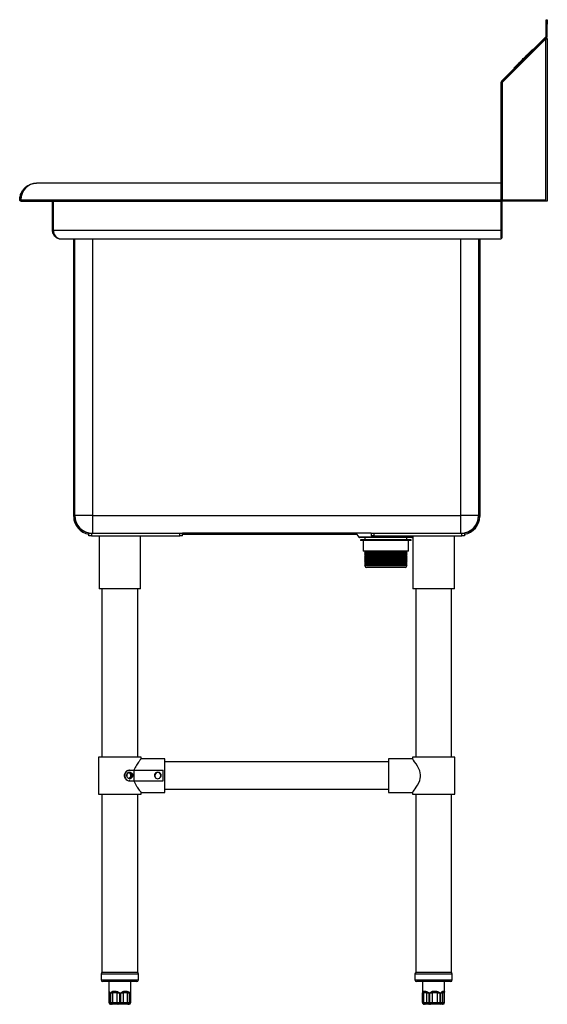
# Model space of a CAD drawing. Units: inches. Extents: x 20 to 202, y 4 to 48.
# Drawn here: x 178 to 202, y 4 to 48 of the extents above; entities that cross this region are included whole.
import ezdxf

# ---------------------------------------------------------------- set-up
doc = ezdxf.new("R2010")
doc.units = ezdxf.units.IN
doc.header["$MEASUREMENT"] = 0

msp = doc.modelspace()

# ---------------------------------------------------------------- linework, layer by layer
for p, q in [((201.81, 47.692), (201.857, 47.692)), ((201.81, 47.495), (201.81, 47.692)), ((201.81, 46.944), (201.81, 47.495)), ((201.857, 47.495), (201.81, 47.495)), ((201.857, 47.692), (201.857, 47.495)), ((201.857, 46.944), (201.857, 47.495)), ((201.806, 46.936), (199.819, 44.948)), ((201.806, 46.936), (201.839, 46.902)), ((201.81, 46.944), (201.857, 46.944)), ((201.798, 46.837), (199.849, 44.889)), ((201.839, 46.902), (199.852, 44.915)), ((201.798, 39.672), (201.798, 46.837)), ((201.81, 46.857), (201.857, 46.857)), ((201.857, 46.857), (201.857, 39.613)), ((200.372, 45.534), (201.22, 46.383)), ((200.411, 45.579), (201.176, 46.344)), ((200.855, 46.029), (200.893, 46.067)), ((200.893, 46.067), (200.921, 46.095)), ((200.893, 46.067), (200.896, 46.065)), ((200.921, 46.095), (200.936, 46.11)), ((200.921, 46.095), (200.924, 46.092)), ((200.936, 46.11), (200.938, 46.112)), ((200.936, 46.11), (200.938, 46.107)), ((200.938, 46.112), (200.939, 46.113)), ((200.938, 46.112), (200.941, 46.109)), ((201.074, 46.248), (200.939, 46.113)), ((200.942, 46.11), (200.939, 46.113)), ((200.939, 46.113), (200.939, 46.113)), ((200.939, 46.113), (200.942, 46.111)), ((201.074, 46.248), (201.077, 46.245)), ((201.178, 46.341), (201.176, 46.344)), ((201.22, 46.383), (201.237, 46.366)), ((200.567, 45.741), (200.569, 45.743)), ((200.567, 45.741), (200.57, 45.738)), ((200.567, 45.741), (200.57, 45.738)), ((200.567, 45.741), (200.567, 45.741)), ((200.569, 45.743), (200.583, 45.757)), ((200.569, 45.743), (200.572, 45.74)), ((200.583, 45.757), (200.609, 45.783)), ((200.583, 45.757), (200.586, 45.754)), ((200.609, 45.783), (200.646, 45.82)), ((200.609, 45.783), (200.612, 45.78)), ((200.646, 45.82), (200.692, 45.866)), ((200.646, 45.82), (200.649, 45.817)), ((200.692, 45.866), (200.717, 45.891)), ((200.692, 45.866), (200.694, 45.863)), ((200.717, 45.891), (200.75, 45.924)), ((200.717, 45.891), (200.72, 45.888)), ((200.75, 45.924), (200.782, 45.956)), ((200.75, 45.924), (200.752, 45.921)), ((200.782, 45.956), (200.808, 45.982)), ((200.782, 45.956), (200.785, 45.954)), ((200.808, 45.982), (200.855, 46.029)), ((200.808, 45.982), (200.811, 45.979)), ((200.855, 46.029), (200.858, 46.026)), ((200.372, 45.534), (200.388, 45.518)), ((200.413, 45.576), (200.411, 45.579)), ((199.802, 39.613), (199.802, 44.907)), ((199.849, 44.907), (199.802, 44.907)), ((199.852, 44.915), (199.819, 44.948)), ((199.849, 39.613), (199.849, 44.907)), ((199.849, 44.889), (199.849, 39.672)), ((179.101, 40.408), (179.101, 40.408)), ((199.798, 40.408), (179.104, 40.408)), ((199.798, 39.664), (199.798, 40.408)), ((178.4, 39.664), (178.353, 39.664)), ((178.403, 39.664), (199.798, 39.664)), ((178.404, 39.628), (178.404, 39.613)), ((178.407, 39.613), (178.404, 39.613)), ((178.407, 39.613), (199.798, 39.613)), ((179.802, 39.613), (179.802, 38.322)), ((179.849, 39.613), (179.849, 38.322)), ((179.852, 38.322), (179.852, 39.613)), ((199.798, 39.613), (199.798, 39.664)), ((199.798, 39.613), (199.798, 38.322)), ((199.849, 39.613), (199.802, 39.613)), ((199.802, 38.327), (199.802, 39.613)), ((199.849, 39.672), (201.798, 39.672)), ((201.798, 39.613), (199.849, 39.613)), ((199.849, 38.327), (199.849, 39.613)), ((201.798, 39.613), (201.798, 39.672)), ((201.857, 39.613), (201.798, 39.613)), ((179.802, 38.322), (179.849, 38.322)), ((179.852, 38.322), (199.798, 38.322)), ((199.798, 38.313), (199.802, 38.369)), ((199.798, 38.322), (199.798, 37.928)), ((199.798, 38.163), (199.802, 38.17)), ((199.802, 37.973), (199.802, 38.327)), ((199.849, 38.327), (199.802, 38.327)), ((199.849, 37.973), (199.849, 38.327)), ((180.195, 37.928), (180.195, 37.928)), ((180.195, 37.928), (180.198, 37.928)), ((180.198, 37.928), (199.408, 37.928)), ((180.758, 37.92), (180.806, 37.92)), ((180.758, 25.568), (180.758, 37.92)), ((180.806, 25.605), (180.806, 37.928)), ((181.593, 37.928), (181.593, 25.605)), ((198.01, 25.605), (198.01, 37.928)), ((198.798, 37.928), (198.798, 25.605)), ((198.798, 37.92), (198.845, 37.92)), ((198.845, 37.92), (198.845, 25.568)), ((199.408, 37.928), (199.798, 37.928)), ((199.802, 37.973), (199.849, 37.973)), ((180.758, 25.568), (180.806, 25.568)), ((180.806, 25.568), (180.806, 25.605)), ((181.593, 25.605), (180.806, 25.605)), ((181.593, 25.605), (198.01, 25.605)), ((181.593, 25.605), (181.593, 24.818)), ((198.798, 25.605), (198.01, 25.605)), ((198.01, 24.818), (198.01, 25.605)), ((198.798, 25.605), (198.798, 25.568)), ((198.798, 25.568), (198.845, 25.568)), ((181.436, 24.7), (181.436, 24.818)), ((181.436, 24.818), (181.554, 24.818)), ((181.554, 24.7), (181.436, 24.7)), ((181.554, 24.818), (185.481, 24.818)), ((181.554, 24.818), (181.554, 24.7)), ((181.554, 24.7), (185.481, 24.7)), ((181.888, 24.7), (181.888, 22.337)), ((183.739, 22.337), (183.739, 24.7)), ((185.481, 24.818), (185.599, 24.818)), ((185.481, 24.7), (185.481, 24.818)), ((185.599, 24.7), (185.481, 24.7)), ((185.599, 24.7), (185.599, 24.818)), ((194.004, 24.818), (185.599, 24.818)), ((193.365, 24.77), (185.599, 24.77)), ((193.326, 24.818), (193.466, 24.65)), ((194.664, 24.65), (193.466, 24.65)), ((194.664, 24.629), (193.512, 24.629)), ((193.729, 24.629), (193.729, 24.53)), ((194.004, 24.818), (194.004, 24.7)), ((194.004, 24.818), (194.122, 24.818)), ((194.122, 24.7), (194.004, 24.7)), ((194.122, 24.818), (198.05, 24.818)), ((194.122, 24.818), (194.122, 24.7)), ((194.122, 24.7), (198.05, 24.7)), ((195.861, 24.65), (194.664, 24.65)), ((195.816, 24.629), (194.664, 24.629)), ((195.599, 24.53), (195.599, 24.629)), ((195.861, 24.65), (195.865, 24.654)), ((195.865, 24.7), (195.865, 22.337)), ((197.715, 22.337), (197.715, 24.7)), ((198.05, 24.818), (198.168, 24.818)), ((198.05, 24.7), (198.05, 24.818)), ((198.168, 24.7), (198.05, 24.7)), ((198.168, 24.818), (198.168, 24.7)), ((193.532, 24.53), (193.532, 24.491)), ((193.552, 24.53), (193.532, 24.53)), ((193.552, 24.491), (193.532, 24.491)), ((195.796, 24.53), (193.552, 24.53)), ((195.796, 24.491), (193.552, 24.491)), ((193.65, 24.491), (193.65, 24.018)), ((195.678, 24.018), (195.678, 24.491)), ((195.796, 24.491), (195.796, 24.53)), ((193.668, 24.018), (193.65, 24.018)), ((195.678, 24.018), (193.668, 24.018)), ((193.729, 24.018), (193.729, 23.96)), ((193.746, 23.96), (193.729, 23.96)), ((193.729, 23.905), (193.729, 23.857)), ((193.746, 23.905), (193.729, 23.905)), ((193.746, 23.857), (193.729, 23.857)), ((193.729, 23.802), (193.729, 23.755)), ((193.746, 23.802), (193.729, 23.802)), ((193.746, 23.755), (193.729, 23.755)), ((193.729, 23.7), (193.729, 23.653)), ((193.746, 23.7), (193.729, 23.7)), ((195.599, 23.96), (193.746, 23.96)), ((195.599, 23.905), (193.746, 23.905)), ((195.599, 23.857), (193.746, 23.857)), ((195.599, 23.802), (193.746, 23.802)), ((195.599, 23.755), (193.746, 23.755)), ((195.599, 23.7), (193.746, 23.7)), ((195.599, 23.96), (195.599, 24.018)), ((195.599, 23.857), (195.599, 23.905)), ((195.599, 23.755), (195.599, 23.802)), ((195.599, 23.653), (195.599, 23.7)), ((193.746, 23.653), (193.729, 23.653)), ((193.729, 23.598), (193.729, 23.55)), ((193.746, 23.598), (193.729, 23.598)), ((193.746, 23.55), (193.729, 23.55)), ((193.729, 23.495), (193.729, 23.448)), ((193.746, 23.495), (193.729, 23.495)), ((193.746, 23.448), (193.729, 23.448)), ((193.729, 23.393), (193.729, 23.369)), ((193.746, 23.393), (193.729, 23.393)), ((193.746, 23.369), (193.729, 23.369)), ((195.599, 23.653), (193.746, 23.653)), ((195.599, 23.598), (193.746, 23.598)), ((195.599, 23.55), (193.746, 23.55)), ((195.599, 23.495), (193.746, 23.495)), ((195.599, 23.448), (193.746, 23.448)), ((195.599, 23.393), (193.746, 23.393)), ((195.599, 23.369), (193.746, 23.369)), ((193.958, 23.29), (193.808, 23.29)), ((194.475, 23.29), (193.958, 23.29)), ((195.148, 23.29), (194.475, 23.29)), ((195.499, 23.29), (195.148, 23.29)), ((195.52, 23.29), (195.499, 23.29)), ((195.599, 23.55), (195.599, 23.598)), ((195.599, 23.448), (195.599, 23.495)), ((195.599, 23.369), (195.599, 23.393)), ((183.739, 22.337), (181.888, 22.337)), ((182.016, 22.337), (182.016, 14.852)), ((183.611, 14.852), (183.611, 22.337)), ((197.715, 22.337), (195.865, 22.337)), ((195.993, 22.337), (195.993, 14.852)), ((197.587, 14.852), (197.587, 22.337)), ((181.869, 14.852), (181.869, 13.199)), ((182.813, 14.852), (181.869, 14.852)), ((183.758, 14.852), (182.813, 14.852)), ((183.758, 14.773), (183.758, 14.852)), ((184.821, 14.773), (183.758, 14.773)), ((184.821, 13.277), (184.821, 14.773)), ((194.782, 14.636), (184.821, 14.636)), ((195.845, 14.773), (194.782, 14.773)), ((194.782, 14.773), (194.782, 14.025)), ((195.845, 14.852), (195.845, 14.773)), ((197.735, 14.852), (195.845, 14.852)), ((197.735, 13.199), (197.735, 14.852)), ((183.235, 14.262), (183.256, 14.262)), ((183.256, 14.262), (183.45, 14.262)), ((183.45, 13.789), (183.45, 14.262)), ((183.45, 14.262), (184.743, 14.262)), ((184.743, 13.789), (184.743, 14.262)), ((183.256, 13.789), (183.235, 13.789)), ((183.256, 13.789), (183.45, 13.789)), ((183.45, 13.789), (184.743, 13.789)), ((194.782, 14.025), (194.782, 13.277)), ((181.869, 13.199), (183.758, 13.199)), ((182.016, 13.199), (182.016, 5.255)), ((183.611, 5.255), (183.611, 13.199)), ((183.758, 13.199), (183.758, 13.278)), ((183.758, 13.277), (184.821, 13.277)), ((184.821, 13.415), (194.782, 13.415)), ((194.782, 13.277), (195.845, 13.277)), ((195.845, 13.278), (195.845, 13.199)), ((195.845, 13.199), (197.735, 13.199)), ((195.993, 13.199), (195.993, 5.255)), ((197.587, 5.255), (197.587, 13.199)), ((181.981, 5.177), (181.981, 4.929)), ((183.646, 5.177), (181.981, 5.177)), ((181.981, 4.929), (183.646, 4.929)), ((183.611, 5.255), (182.016, 5.255)), ((183.567, 4.85), (182.06, 4.85)), ((182.319, 4.85), (182.319, 4.425)), ((183.308, 4.425), (183.308, 4.85)), ((183.646, 4.929), (183.646, 5.177)), ((195.957, 5.177), (195.957, 4.929)), ((197.623, 5.177), (195.957, 5.177)), ((195.957, 4.929), (197.623, 4.929)), ((197.587, 5.255), (195.993, 5.255)), ((197.544, 4.85), (196.036, 4.85)), ((196.296, 4.85), (196.296, 4.372)), ((197.284, 4.372), (197.284, 4.85)), ((197.623, 4.929), (197.623, 5.177)), ((182.319, 4.425), (182.319, 4.402)), ((182.32, 4.402), (182.32, 4.397)), ((183.307, 4.392), (183.307, 4.401)), ((183.308, 4.402), (183.308, 4.425)), ((197.282, 4.397), (197.284, 4.372)), ((182.324, 4.35), (182.324, 3.917)), ((182.324, 4.35), (182.328, 4.35)), ((182.328, 4.35), (182.328, 3.917)), ((182.339, 4.35), (182.344, 4.35)), ((182.339, 3.917), (182.339, 4.35)), ((182.344, 4.35), (182.344, 3.917)), ((182.352, 4.35), (182.344, 4.35)), ((182.344, 4.35), (182.344, 3.917)), ((182.352, 4.35), (182.382, 4.35)), ((182.352, 3.917), (182.352, 4.35)), ((182.382, 4.35), (182.382, 3.917)), ((182.407, 4.35), (182.49, 4.35)), ((182.407, 3.917), (182.407, 4.35)), ((182.698, 4.35), (182.49, 4.35)), ((182.49, 4.35), (182.49, 3.917)), ((182.698, 4.35), (182.805, 4.35)), ((182.698, 3.917), (182.698, 4.35)), ((182.805, 4.35), (182.805, 3.917)), ((182.854, 4.35), (182.959, 4.35)), ((182.854, 3.917), (182.854, 4.35)), ((183.159, 4.35), (182.959, 4.35)), ((182.959, 4.35), (182.959, 3.917)), ((183.159, 4.35), (183.237, 4.35)), ((183.159, 3.917), (183.159, 4.35)), ((183.237, 4.35), (183.237, 3.917)), ((183.26, 4.35), (183.283, 4.35)), ((183.26, 3.917), (183.26, 4.35)), ((183.283, 3.917), (183.283, 4.35)), ((183.293, 4.35), (183.283, 4.35)), ((183.293, 4.35), (183.303, 4.35)), ((183.293, 3.917), (183.293, 4.35)), ((183.303, 3.917), (183.303, 4.35)), ((196.296, 4.372), (196.296, 4.359)), ((196.296, 4.359), (196.296, 4.346)), ((196.296, 4.35), (196.296, 3.917)), ((196.296, 4.35), (196.296, 3.917)), ((196.296, 4.35), (196.297, 4.35)), ((196.296, 4.35), (196.296, 4.35)), ((196.296, 4.35), (196.296, 3.917)), ((196.297, 4.35), (196.297, 3.917)), ((196.303, 4.35), (196.347, 4.35)), ((196.303, 3.917), (196.303, 4.35)), ((196.488, 4.35), (196.347, 4.35)), ((196.347, 4.35), (196.347, 3.917)), ((196.488, 4.35), (196.574, 4.35)), ((196.488, 3.917), (196.488, 4.35)), ((196.574, 4.35), (196.574, 3.917)), ((196.619, 4.35), (196.729, 4.35)), ((196.619, 3.917), (196.619, 4.35)), ((196.963, 4.35), (196.729, 4.35)), ((196.729, 4.35), (196.729, 3.917)), ((196.963, 4.35), (197.067, 4.35)), ((196.963, 3.917), (196.963, 4.35)), ((197.067, 4.35), (197.067, 3.917)), ((197.106, 4.35), (197.172, 4.35)), ((197.106, 3.917), (197.106, 4.35)), ((197.264, 4.35), (197.172, 4.35)), ((197.172, 4.35), (197.172, 3.917)), ((197.264, 4.35), (197.283, 4.35)), ((197.264, 3.917), (197.264, 4.35)), ((197.283, 4.35), (197.284, 4.372)), ((197.283, 3.917), (197.283, 4.35)), ((197.283, 4.35), (197.284, 4.35)), ((197.284, 4.359), (197.284, 4.372)), ((197.284, 4.368), (197.284, 4.359)), ((197.284, 4.346), (197.284, 4.359)), ((197.284, 3.917), (197.284, 4.35)), ((182.324, 3.917), (182.328, 3.917)), ((182.328, 3.917), (182.339, 3.917)), ((182.339, 3.917), (182.344, 3.917)), ((182.344, 3.917), (182.352, 3.917)), ((182.344, 3.917), (182.344, 3.917)), ((182.352, 3.917), (182.382, 3.917)), ((182.382, 3.917), (182.407, 3.917)), ((182.405, 3.838), (182.403, 3.838)), ((182.415, 3.838), (182.405, 3.838)), ((182.407, 3.917), (182.49, 3.917)), ((182.423, 3.838), (182.415, 3.838)), ((182.431, 3.838), (182.423, 3.838)), ((182.45, 3.838), (182.431, 3.838)), ((182.472, 3.838), (182.45, 3.838)), ((182.527, 3.838), (182.472, 3.838)), ((182.49, 3.917), (182.698, 3.917)), ((182.735, 3.838), (182.527, 3.838)), ((182.698, 3.917), (182.805, 3.917)), ((182.807, 3.838), (182.735, 3.838)), ((182.805, 3.917), (182.854, 3.917)), ((182.847, 3.838), (182.807, 3.838)), ((182.918, 3.838), (182.847, 3.838)), ((182.854, 3.917), (182.959, 3.917)), ((183.118, 3.838), (182.918, 3.838)), ((182.959, 3.917), (183.159, 3.917)), ((183.17, 3.838), (183.118, 3.838)), ((183.159, 3.917), (183.237, 3.917)), ((183.189, 3.838), (183.17, 3.838)), ((183.204, 3.838), (183.189, 3.838)), ((183.218, 3.838), (183.204, 3.838)), ((183.224, 3.838), (183.218, 3.838)), ((183.237, 3.917), (183.26, 3.917)), ((183.26, 3.917), (183.283, 3.917)), ((183.283, 3.917), (183.293, 3.917)), ((183.293, 3.917), (183.303, 3.917)), ((196.296, 3.917), (196.297, 3.917)), ((196.296, 3.917), (196.296, 3.917)), ((196.296, 3.917), (196.296, 3.917)), ((196.297, 3.917), (196.303, 3.917)), ((196.303, 3.917), (196.347, 3.917)), ((196.347, 3.917), (196.488, 3.917)), ((196.376, 3.838), (196.375, 3.838)), ((196.376, 3.838), (196.375, 3.838)), ((196.38, 3.838), (196.376, 3.838)), ((196.41, 3.838), (196.38, 3.838)), ((196.551, 3.838), (196.41, 3.838)), ((196.488, 3.917), (196.574, 3.917)), ((196.608, 3.838), (196.551, 3.838)), ((196.574, 3.917), (196.619, 3.917)), ((196.646, 3.838), (196.608, 3.838)), ((196.619, 3.917), (196.729, 3.917)), ((196.719, 3.838), (196.646, 3.838)), ((196.953, 3.838), (196.719, 3.838)), ((196.729, 3.917), (196.963, 3.917)), ((197.023, 3.838), (196.953, 3.838)), ((196.963, 3.917), (197.067, 3.917)), ((197.055, 3.838), (197.023, 3.838)), ((197.1, 3.838), (197.055, 3.838)), ((197.067, 3.917), (197.106, 3.917)), ((197.192, 3.838), (197.1, 3.838)), ((197.106, 3.917), (197.172, 3.917)), ((197.172, 3.917), (197.264, 3.917)), ((197.205, 3.838), (197.192, 3.838)), ((197.205, 3.838), (197.205, 3.838)), ((197.264, 3.917), (197.283, 3.917)), ((197.283, 3.917), (197.284, 3.917))]:
    msp.add_line(p, q)
at = {"flags": 128}
for points in [[(195.845, 13.278), (195.85, 13.284), (195.866, 13.303), (195.89, 13.335), (195.924, 13.38), (195.964, 13.435), (196.018, 13.512), (196.073, 13.601), (196.128, 13.702), (196.175, 13.813), (196.197, 13.893), (196.21, 13.976), (196.211, 14.061), (196.2, 14.146), (196.173, 14.242), (196.137, 14.331), (196.074, 14.449), (196.008, 14.553), (195.946, 14.641), (195.894, 14.711), (195.867, 14.745), (195.85, 14.767), (195.845, 14.773), (195.845, 14.773)], [(183.234, 13.888), (183.24, 13.888), (183.282, 13.897), (183.319, 13.922), (183.347, 13.958), (183.362, 14.001), (183.363, 14.048), (183.351, 14.091), (183.326, 14.128), (183.292, 14.153), (183.252, 14.163), (183.211, 14.158), (183.174, 14.138), (183.146, 14.105), (183.129, 14.063), (183.126, 14.017), (183.129, 13.994), (183.129, 13.994)], [(182.527, 3.838), (182.52, 3.84), (182.513, 3.844), (182.507, 3.852), (182.501, 3.861), (182.496, 3.873), (182.493, 3.887), (182.491, 3.902), (182.49, 3.917)], [(182.698, 3.917), (182.699, 3.902), (182.701, 3.887), (182.704, 3.873), (182.709, 3.861), (182.714, 3.852), (182.721, 3.844), (182.728, 3.84), (182.735, 3.838)], [(182.959, 3.917), (182.958, 3.902), (182.956, 3.887), (182.952, 3.873), (182.947, 3.861), (182.941, 3.852), (182.934, 3.844), (182.926, 3.84), (182.918, 3.838)], [(183.159, 3.917), (183.159, 3.902), (183.156, 3.887), (183.152, 3.873), (183.147, 3.861), (183.141, 3.852), (183.134, 3.844), (183.126, 3.84), (183.118, 3.838)], [(196.574, 3.917), (196.575, 3.902), (196.577, 3.887), (196.58, 3.873), (196.584, 3.861), (196.589, 3.852), (196.595, 3.844), (196.602, 3.84), (196.608, 3.838)], [(196.619, 3.917), (196.619, 3.902), (196.621, 3.887), (196.623, 3.873), (196.627, 3.861), (196.631, 3.852), (196.635, 3.844), (196.641, 3.84), (196.646, 3.838)], [(197.067, 3.917), (197.066, 3.902), (197.064, 3.887), (197.059, 3.873), (197.054, 3.861), (197.047, 3.852), (197.04, 3.844), (197.031, 3.84), (197.023, 3.838)], [(197.106, 3.917), (197.105, 3.902), (197.102, 3.887), (197.097, 3.873), (197.091, 3.861), (197.083, 3.852), (197.075, 3.844), (197.065, 3.84), (197.055, 3.838)]]:
    msp.add_lwpolyline(points, dxfattribs=at)
for centre, radius, start, end in [((201.798, 46.944), 0.0118, 315, 0), ((201.798, 46.944), 0.0591, 315, 0), ((199.861, 44.907), 0.0591, 135, 180), ((199.861, 44.907), 0.0118, 135, 180), ((181.556, 25.568), 0.797, 180, 261.3373), ((181.593, 25.605), 0.787, 180, 270), ((181.556, 25.568), 0.75, 180, 270), ((198.01, 25.605), 0.787, 270, 0), ((198.048, 25.568), 0.75, 270, 0), ((198.048, 25.568), 0.797, 278.6627, 0), ((193.512, 24.688), 0.0591, 220, 270), ((195.816, 24.688), 0.0591, 270, 320), ((193.701, 23.932), 0.0395, 315.6877, 44.3123), ((193.701, 23.83), 0.0395, 315.6877, 44.3123), ((193.701, 23.728), 0.0395, 315.6877, 44.3123), ((195.627, 23.932), 0.0395, 135.6877, 224.3123), ((195.627, 23.83), 0.0395, 135.6877, 224.3123), ((195.627, 23.728), 0.0395, 135.6877, 224.3123), ((193.701, 23.625), 0.0395, 315.6877, 44.3123), ((193.701, 23.523), 0.0395, 315.6877, 44.3123), ((193.701, 23.421), 0.0395, 315.6877, 44.3123), ((193.808, 23.369), 0.0787, 180, 270), ((195.52, 23.369), 0.0787, 270, 0), ((195.627, 23.625), 0.0395, 135.6877, 224.3123), ((195.627, 23.523), 0.0395, 135.6877, 224.3123), ((195.627, 23.421), 0.0395, 135.6877, 224.3123), ((184.507, 14.025), 0.138, 300.5316, 210.0123), ((184.506, 14.025), 0.157, 44.5855, 135.4145), ((184.506, 14.025), 0.138, 238.9013, 301.2074), ((182.06, 5.177), 0.0787, 98.6269, 180), ((182.06, 4.929), 0.0787, 180, 270), ((183.567, 4.929), 0.0787, 270, 0), ((183.567, 5.177), 0.0787, 0, 81.3731), ((196.036, 5.177), 0.0787, 98.6269, 180), ((196.036, 4.929), 0.0787, 180, 270), ((197.544, 4.929), 0.0787, 270, 0), ((197.544, 5.177), 0.0787, 0, 81.3731), ((182.422, 4.377), 0.0753, 164.9209, 200.97), ((182.618, 4.48), 0.183, 207.3183, 225.534), ((183.288, 3.991), 0.691, 144.0594, 148.697), ((182.538, 4.115), 0.483, 29.1277, 35.6733), ((183.042, 4.469), 0.167, 314.5321, 334.2323), ((183.215, 4.381), 0.0747, 335.8409, 12.3595), ((183.227, 4.395), 0.0801, 325.6165, 0.9096), ((196.426, 4.423), 0.108, 194.1568, 222.551), ((196.637, 4.315), 0.153, 147.9334, 166.9082), ((197.27, 4.81), 0.71, 215.5829, 220.3478), ((196.718, 4.584), 0.338, 316.3234, 326.4299), ((197.071, 4.35), 0.101, 359.764, 27.2983), ((197.196, 4.403), 0.0864, 322.2848, 355.7893), ((182.403, 3.917), 0.0787, 180, 270), ((182.406, 3.916), 0.0781, 179.5071, 269.4985), ((182.416, 3.915), 0.0772, 178.8534, 268.8056), ((182.423, 3.917), 0.0787, 180, 270), ((182.423, 3.917), 0.0787, 179.9848, 269.9848), ((182.431, 3.917), 0.0787, 179.9848, 269.9848), ((182.456, 3.912), 0.0743, 176.4165, 265.8998), ((182.48, 3.911), 0.0728, 174.976, 263.8867), ((184.001, 3.897), 1.196, 179.0573, 182.8302), ((182.608, 3.897), 0.247, 346.1227, 4.5448), ((183.164, 3.912), 0.0738, 274.7176, 4.0449), ((183.185, 3.913), 0.0752, 273.0339, 2.7423), ((183.204, 3.917), 0.0787, 270, 0), ((183.216, 3.915), 0.0772, 271.2364, 1.1852), ((183.224, 3.917), 0.0787, 270, 0), ((196.375, 3.917), 0.0787, 180, 270), ((196.375, 3.917), 0.0787, 180, 270), ((196.375, 3.917), 0.0787, 179.9888, 269.9888), ((196.376, 3.917), 0.0786, 179.9266, 269.9264), ((196.381, 3.916), 0.0782, 179.5882, 269.5822), ((196.419, 3.91), 0.0722, 174.3545, 262.9325), ((196.56, 3.91), 0.0722, 174.3545, 262.9325), ((196.558, 3.898), 0.172, 339.7841, 6.4866), ((196.792, 3.898), 0.172, 339.7841, 6.4866), ((197.096, 3.914), 0.0758, 272.4881, 2.2887), ((197.189, 3.914), 0.0758, 272.4881, 2.2887), ((197.205, 3.917), 0.0787, 270, 0), ((197.205, 3.917), 0.0787, 270, 0)]:
    msp.add_arc(centre, radius, start, end)
for centre, major_axis, ratio, start_param, end_param in [((179.104, 39.66), (0, 0.748), 0.936842, 0, 1.565147), ((178.407, 39.664), (0, 0.0512), 0.076923, 1.565147, 3.141593), ((180.198, 38.322), (0, 0.394), 0.88, 1.570796, 3.141593)]:
    msp.add_ellipse(centre, major_axis=major_axis, ratio=ratio, start_param=start_param, end_param=end_param)
for points in [[(201.798, 46.837), (201.805, 46.839), (201.821, 46.842), (201.84, 46.847), (201.854, 46.852), (201.856, 46.855), (201.857, 46.857)], [(201.798, 46.837), (201.799, 46.839), (201.802, 46.842), (201.806, 46.847), (201.809, 46.852), (201.809, 46.855), (201.81, 46.857)]]:
    msp.add_open_spline(points, degree=3)
for points, knots in [([(178.353, 39.664), (178.353, 39.67), (178.353, 39.708), (178.36, 39.777), (178.38, 39.867), (178.411, 39.953), (178.456, 40.044), (178.518, 40.135), (178.609, 40.229), (178.72, 40.309), (178.847, 40.368), (178.975, 40.402), (179.059, 40.406), (179.101, 40.408)], [0, 0, 0, 0, 0.012834, 0.08046, 0.148115, 0.216155, 0.28424, 0.383797, 0.483488, 0.617652, 0.751979, 0.875976, 1, 1, 1, 1]), ([(178.4, 39.664), (178.4, 39.671), (178.401, 39.706), (178.407, 39.769), (178.423, 39.847), (178.44, 39.892), (178.448, 39.913)], [0, 0, 0, 0, 0.073962, 0.40305, 0.732296, 1, 1, 1, 1]), ([(178.404, 39.613), (178.4, 39.613), (178.39, 39.614), (178.376, 39.62), (178.363, 39.632), (178.354, 39.647), (178.353, 39.659), (178.353, 39.664)], [0, 0, 0, 0, 0.146401, 0.360402, 0.573807, 0.786898, 1, 1, 1, 1]), ([(179.802, 38.322), (179.803, 38.297), (179.806, 38.236), (179.834, 38.157), (179.874, 38.09), (179.92, 38.038), (179.975, 37.993), (180.042, 37.957), (180.116, 37.933), (180.169, 37.929), (180.195, 37.928)], [0, 0, 0, 0, 0.101161, 0.251615, 0.353067, 0.454666, 0.581186, 0.707855, 0.853896, 1, 1, 1, 1]), ([(179.849, 38.322), (179.849, 38.298), (179.85, 38.267), (179.86, 38.24), (179.862, 38.234)], [0, 0, 0, 0, 0.767741, 1, 1, 1, 1]), ([(183.758, 14.773), (183.757, 14.772), (183.755, 14.769), (183.736, 14.745), (183.708, 14.709), (183.668, 14.655), (183.614, 14.581), (183.552, 14.487), (183.489, 14.381), (183.454, 14.302), (183.437, 14.262)], [0, 0, 0, 0, 0.106759, 0.217081, 0.323751, 0.433042, 0.576202, 0.723489, 0.859995, 1, 1, 1, 1]), ([(183.235, 14.262), (183.211, 14.259), (183.163, 14.254), (183.096, 14.215), (183.044, 14.156), (183.013, 14.083), (183.007, 14.003), (183.027, 13.925), (183.072, 13.858), (183.133, 13.811), (183.191, 13.791), (183.225, 13.79), (183.235, 13.789)], [0, 0, 0, 0, 0.1064171, 0.2129278, 0.3177419, 0.4232454, 0.5297252, 0.6364034, 0.7430512, 0.8491219, 0.9540305, 1, 1, 1, 1]), ([(183.256, 14.262), (183.232, 14.259), (183.183, 14.254), (183.116, 14.215), (183.064, 14.156), (183.036, 14.089), (183.028, 14.018), (183.04, 13.946), (183.078, 13.875), (183.136, 13.822), (183.199, 13.793), (183.239, 13.79), (183.256, 13.789)], [0, 0, 0, 0, 0.10657, 0.213218, 0.318466, 0.424293, 0.500006, 0.606744, 0.713488, 0.819988, 0.925549, 1, 1, 1, 1]), ([(183.129, 13.994), (183.126, 14.011), (183.12, 14.046), (183.129, 14.09), (183.142, 14.121), (183.151, 14.134), (183.155, 14.14)], [0, 0, 0, 0, 0.330883, 0.690971, 0.850029, 1, 1, 1, 1]), ([(183.155, 14.14), (183.157, 14.143), (183.172, 14.157), (183.192, 14.169), (183.21, 14.175), (183.212, 14.176)], [0, 0, 0, 0, 0.151266, 0.903181, 1, 1, 1, 1]), ([(183.208, 14.156), (183.212, 14.156), (183.229, 14.152), (183.255, 14.131), (183.281, 14.096), (183.295, 14.051), (183.295, 14.004), (183.28, 13.959), (183.253, 13.923), (183.228, 13.902), (183.212, 13.898), (183.211, 13.898)], [0, 0, 0, 0, 0.034509, 0.17047, 0.306382, 0.442321, 0.578235, 0.71415, 0.850093, 0.986003, 1, 1, 1, 1]), ([(183.215, 13.896), (183.227, 13.902), (183.252, 13.914), (183.281, 13.948), (183.3, 13.991), (183.304, 14.038), (183.295, 14.084), (183.271, 14.122), (183.242, 14.149), (183.22, 14.155), (183.211, 14.158)], [0, 0, 0, 0, 0.118133, 0.250225, 0.38233, 0.514431, 0.646515, 0.778646, 0.910735, 1, 1, 1, 1]), ([(183.212, 14.176), (183.232, 14.177), (183.272, 14.179), (183.324, 14.156), (183.361, 14.121), (183.382, 14.079), (183.387, 14.037), (183.382, 13.999), (183.371, 13.979), (183.365, 13.969)], [0, 0, 0, 0, 0.190808, 0.382434, 0.530322, 0.678922, 0.789444, 0.900258, 1, 1, 1, 1]), ([(183.224, 14.159), (183.237, 14.154), (183.262, 14.144), (183.293, 14.112), (183.312, 14.07), (183.317, 14.023), (183.308, 13.977), (183.286, 13.936), (183.256, 13.907), (183.231, 13.898), (183.221, 13.895)], [0, 0, 0, 0, 0.128326, 0.257256, 0.386178, 0.515124, 0.644036, 0.772999, 0.901918, 1, 1, 1, 1]), ([(183.224, 13.894), (183.232, 13.896), (183.254, 13.901), (183.285, 13.926), (183.311, 13.964), (183.324, 14.01), (183.323, 14.057), (183.307, 14.101), (183.28, 14.135), (183.25, 14.156), (183.23, 14.158), (183.223, 14.159)], [0, 0, 0, 0, 0.0724814, 0.1964281, 0.3203372, 0.444284, 0.5681901, 0.6921168, 0.8160394, 0.9399522, 1, 1, 1, 1]), ([(183.233, 13.891), (183.237, 13.891), (183.255, 13.892), (183.285, 13.909), (183.318, 13.94), (183.339, 13.982), (183.346, 14.029), (183.339, 14.075), (183.318, 14.116), (183.287, 14.146), (183.253, 14.162), (183.232, 14.161), (183.224, 14.161)], [0, 0, 0, 0, 0.030341, 0.143423, 0.256496, 0.369563, 0.482648, 0.595705, 0.708809, 0.821872, 0.934957, 1, 1, 1, 1]), ([(183.237, 14.162), (183.249, 14.161), (183.275, 14.16), (183.31, 14.138), (183.339, 14.104), (183.356, 14.061), (183.358, 14.014), (183.347, 13.969), (183.322, 13.929), (183.287, 13.901), (183.253, 13.887), (183.233, 13.889), (183.227, 13.889)], [0, 0, 0, 0, 0.094654, 0.202221, 0.309762, 0.41731, 0.52486, 0.632393, 0.739966, 0.847504, 0.95507, 1, 1, 1, 1]), ([(183.234, 14.161), (183.245, 14.158), (183.27, 14.152), (183.302, 14.126), (183.326, 14.088), (183.338, 14.043), (183.335, 13.995), (183.318, 13.952), (183.288, 13.917), (183.257, 13.896), (183.236, 13.893), (183.229, 13.892)], [0, 0, 0, 0, 0.101909, 0.222312, 0.342675, 0.463074, 0.583436, 0.703814, 0.824193, 0.944559, 1, 1, 1, 1]), ([(184.394, 14.136), (184.385, 14.123), (184.366, 14.096), (184.354, 14.046), (184.36, 13.995), (184.382, 13.949), (184.41, 13.921), (184.43, 13.91), (184.435, 13.907)], [0, 0, 0, 0, 0.1750434, 0.3694991, 0.5652968, 0.7474654, 0.9346709, 1, 1, 1, 1]), ([(184.578, 13.908), (184.585, 13.912), (184.606, 13.923), (184.633, 13.953), (184.653, 13.997), (184.658, 14.046), (184.647, 14.095), (184.628, 14.122), (184.619, 14.136)], [0, 0, 0, 0, 0.094542, 0.270102, 0.444913, 0.632224, 0.814176, 1, 1, 1, 1]), ([(183.365, 13.969), (183.361, 13.959), (183.35, 13.935), (183.321, 13.907), (183.283, 13.888), (183.24, 13.886), (183.199, 13.899), (183.163, 13.926), (183.139, 13.96), (183.132, 13.985), (183.129, 13.994)], [0, 0, 0, 0, 0.10129, 0.236197, 0.371595, 0.506196, 0.639966, 0.774145, 0.909344, 1, 1, 1, 1]), ([(183.365, 13.969), (183.361, 13.961), (183.35, 13.939), (183.323, 13.911), (183.286, 13.891), (183.259, 13.889), (183.247, 13.889)], [0, 0, 0, 0, 0.172736, 0.465677, 0.758628, 1, 1, 1, 1]), ([(183.437, 13.789), (183.446, 13.769), (183.471, 13.705), (183.524, 13.608), (183.59, 13.505), (183.653, 13.414), (183.702, 13.35), (183.735, 13.307), (183.752, 13.285), (183.76, 13.275), (183.758, 13.278), (183.758, 13.278)], [0, 0, 0, 0, 0.070366, 0.216733, 0.367215, 0.516297, 0.670435, 0.77622, 0.884876, 0.990764, 1, 1, 1, 1]), ([(182.321, 4.425), (182.321, 4.426), (182.319, 4.428), (182.331, 4.421), (182.345, 4.403), (182.35, 4.397)], [0, 0, 0, 0, 0.217696, 0.707567, 1, 1, 1, 1]), ([(182.32, 4.425), (182.32, 4.419), (182.32, 4.407), (182.325, 4.391), (182.33, 4.377), (182.334, 4.369), (182.338, 4.362), (182.341, 4.358), (182.342, 4.356), (182.342, 4.354), (182.343, 4.354)], [0, 0, 0, 0, 0.1075339, 0.2438419, 0.3548318, 0.4353302, 0.5244037, 0.6836217, 0.8699295, 1, 1, 1, 1]), ([(182.32, 4.397), (182.321, 4.387), (182.322, 4.372), (182.326, 4.356), (182.328, 4.35), (182.328, 4.35)], [0, 0, 0, 0, 0.629431, 0.99177, 1, 1, 1, 1]), ([(182.32, 4.392), (182.32, 4.391), (182.319, 4.376), (182.322, 4.362), (182.325, 4.35)], [0, 0, 0, 0, 0.083066, 1, 1, 1, 1]), ([(182.35, 4.397), (182.356, 4.387), (182.365, 4.372), (182.377, 4.356), (182.381, 4.35), (182.382, 4.35)], [0, 0, 0, 0, 0.629431, 0.99177, 1, 1, 1, 1]), ([(182.407, 4.35), (182.407, 4.35), (182.413, 4.356), (182.428, 4.372), (182.445, 4.387), (182.456, 4.397)], [0, 0, 0, 0, 0.00823, 0.370569, 1, 1, 1, 1]), ([(182.456, 4.397), (182.462, 4.401), (182.482, 4.414), (182.529, 4.426), (182.598, 4.429), (182.671, 4.421), (182.713, 4.403), (182.729, 4.397)], [0, 0, 0, 0, 0.096006, 0.284143, 0.569889, 0.83922, 1, 1, 1, 1]), ([(182.729, 4.397), (182.745, 4.387), (182.77, 4.372), (182.796, 4.356), (182.805, 4.35), (182.805, 4.35)], [0, 0, 0, 0, 0.629431, 0.99177, 1, 1, 1, 1]), ([(182.854, 4.35), (182.854, 4.35), (182.863, 4.356), (182.889, 4.372), (182.914, 4.387), (182.93, 4.397)], [0, 0, 0, 0, 0.00823, 0.370569, 1, 1, 1, 1]), ([(182.93, 4.397), (182.939, 4.401), (182.966, 4.414), (183.023, 4.426), (183.093, 4.429), (183.154, 4.421), (183.182, 4.403), (183.193, 4.397)], [0, 0, 0, 0, 0.096006, 0.284143, 0.569889, 0.83922, 1, 1, 1, 1]), ([(183.193, 4.397), (183.203, 4.387), (183.219, 4.372), (183.232, 4.356), (183.237, 4.35), (183.237, 4.35)], [0, 0, 0, 0, 0.629431, 0.99177, 1, 1, 1, 1]), ([(183.26, 4.35), (183.26, 4.35), (183.264, 4.356), (183.274, 4.372), (183.282, 4.387), (183.287, 4.397)], [0, 0, 0, 0, 0.00823, 0.370569, 1, 1, 1, 1]), ([(183.285, 4.355), (183.285, 4.356), (183.286, 4.357), (183.287, 4.358), (183.291, 4.367), (183.298, 4.379), (183.304, 4.397), (183.308, 4.414), (183.307, 4.423), (183.307, 4.425)], [0, 0, 0, 0, 0.139555, 0.362622, 0.520323, 0.642799, 0.791296, 0.962546, 1, 1, 1, 1]), ([(183.287, 4.397), (183.29, 4.401), (183.297, 4.414), (183.306, 4.424), (183.306, 4.425), (183.305, 4.425)], [0, 0, 0, 0, 0.213251, 0.631149, 1, 1, 1, 1]), ([(183.303, 4.349), (183.303, 4.352), (183.306, 4.366), (183.306, 4.38), (183.306, 4.392)], [0, 0, 0, 0, 0.190302, 1, 1, 1, 1]), ([(196.303, 4.35), (196.303, 4.35), (196.304, 4.356), (196.309, 4.372), (196.317, 4.387), (196.322, 4.397)], [0, 0, 0, 0, 0.00823, 0.370569, 1, 1, 1, 1]), ([(196.322, 4.397), (196.325, 4.401), (196.334, 4.414), (196.36, 4.426), (196.405, 4.429), (196.46, 4.421), (196.495, 4.403), (196.508, 4.397)], [0, 0, 0, 0, 0.096006, 0.284143, 0.569889, 0.83922, 1, 1, 1, 1]), ([(196.508, 4.397), (196.521, 4.387), (196.543, 4.372), (196.565, 4.356), (196.574, 4.35), (196.574, 4.35)], [0, 0, 0, 0, 0.629431, 0.99177, 1, 1, 1, 1]), ([(196.619, 4.35), (196.619, 4.35), (196.628, 4.356), (196.652, 4.372), (196.677, 4.387), (196.693, 4.397)], [0, 0, 0, 0, 0.00823, 0.370569, 1, 1, 1, 1]), ([(196.693, 4.397), (196.702, 4.401), (196.729, 4.414), (196.79, 4.426), (196.87, 4.429), (196.946, 4.421), (196.985, 4.403), (197, 4.397)], [0, 0, 0, 0, 0.096006, 0.284143, 0.569889, 0.83922, 1, 1, 1, 1]), ([(197, 4.397), (197.015, 4.387), (197.038, 4.372), (197.059, 4.356), (197.067, 4.35), (197.067, 4.35)], [0, 0, 0, 0, 0.629431, 0.99177, 1, 1, 1, 1]), ([(197.106, 4.35), (197.106, 4.35), (197.113, 4.356), (197.132, 4.372), (197.15, 4.387), (197.161, 4.397)], [0, 0, 0, 0, 0.00823, 0.3705685, 1, 1, 1, 1]), ([(197.161, 4.397), (197.167, 4.401), (197.185, 4.414), (197.22, 4.426), (197.255, 4.429), (197.276, 4.421), (197.28, 4.403), (197.282, 4.397)], [0, 0, 0, 0, 0.096006, 0.284143, 0.569889, 0.83922, 1, 1, 1, 1]), ([(182.339, 4.35), (182.339, 4.35), (182.34, 4.352), (182.341, 4.353), (182.341, 4.355)], [0, 0, 0, 0, 0.08388, 1, 1, 1, 1]), ([(196.296, 4.372), (196.296, 4.368), (196.296, 4.361), (196.296, 4.353), (196.297, 4.35)], [0, 0, 0, 0, 0.560657, 1, 1, 1, 1]), ([(196.296, 4.372), (196.296, 4.371), (196.295, 4.364), (196.296, 4.356), (196.297, 4.35), (196.297, 4.35)], [0, 0, 0, 0, 0.199012, 0.982211, 1, 1, 1, 1]), ([(196.296, 4.359), (196.296, 4.356), (196.296, 4.353), (196.296, 4.35), (196.296, 4.35)], [0, 0, 0, 0, 0.954634, 1, 1, 1, 1])]:
    msp.add_open_spline(points, degree=3, knots=knots)

doc.saveas('drawing.dxf')
